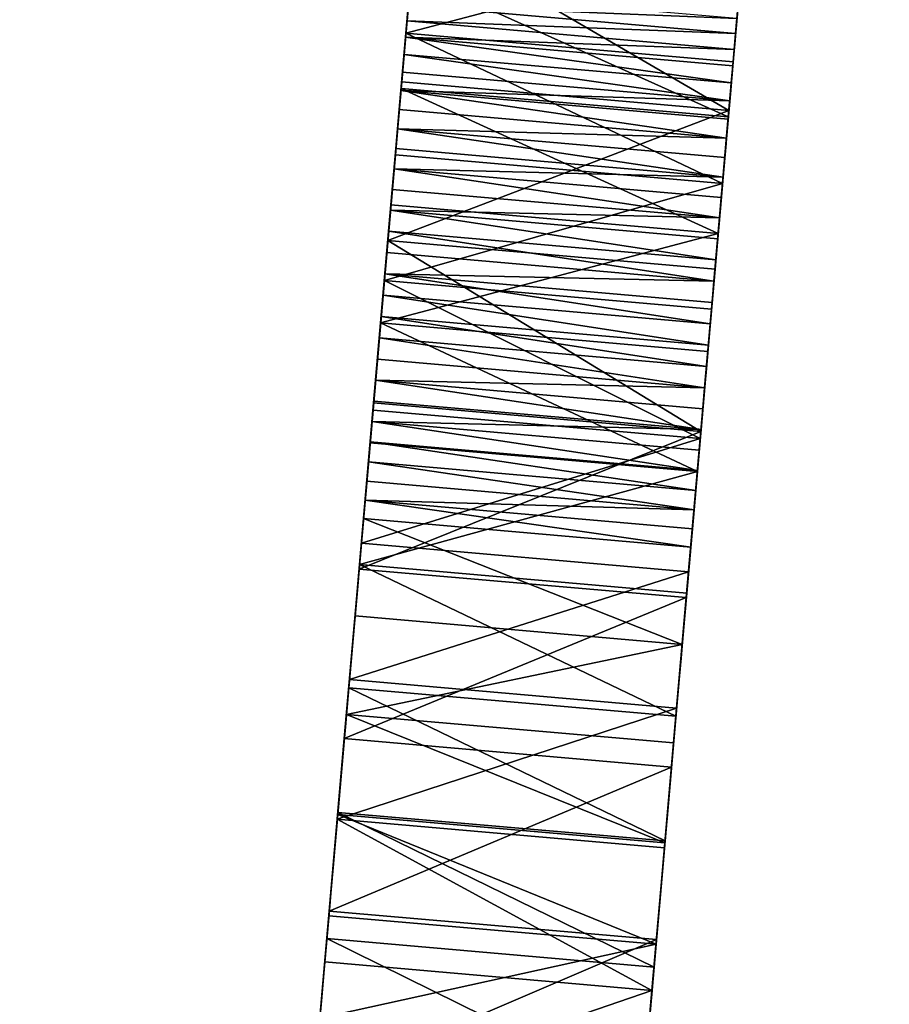
# Model space of a CAD drawing. Units: inches. Extents: x -0.4 to 59.6, y -4.7 to 26.8.
# Drawn here: x -0.4 to 3.7, y 11.8 to 16.5 of the extents above; entities that cross this region are included whole.
import ezdxf

# ---------------------------------------------------------------- set-up
doc = ezdxf.new("R2010")
doc.units = ezdxf.units.IN
doc.header["$MEASUREMENT"] = 0
doc.layers.get('0').update_dxf_attribs({"true_color": 0xffffff})
doc.layers.add('aluminium', color=36, linetype='Continuous', true_color=0x664400)

# ---------------------------------------------------------------- blocks, each defined once
blk = doc.blocks.new('Difference#1')
at = {"layer": 'aluminium', "color": 253, "true_color": 0xa2a1a6}
for p, q in [((0, 21.2424, 21.7138), (1.5625, 21.2424, 21.7138)), ((0, 21.1671, 21.6447), (1.5625, 21.1671, 21.6447)), ((0, 21.1082, 18.1282), (1.5625, 21.1082, 18.1282)), ((0, 21.0884, 21.5795), (1.5625, 21.0884, 21.5795)), ((0, 21.0065, 21.5184), (1.5625, 21.0065, 21.5184)), ((0, 20.9216, 21.4615), (1.5625, 20.9216, 21.4615)), ((0, 20.8754, 13.0337), (1.5625, 20.8754, 13.0337)), ((0, 20.8442, 14.5553), (1.5625, 20.8442, 14.5553)), ((0, 20.8339, 21.4091), (1.5625, 20.8339, 21.4091)), ((0, 20.7436, 21.3612), (1.5625, 20.7436, 21.3612)), ((0, 20.651, 21.318), (1.5625, 20.651, 21.318)), ((0, 20.5563, 21.2796), (1.5625, 20.5563, 21.2796)), ((0, 20.5266, 18.6408), (1.5625, 20.5266, 18.6408)), ((0, 20.4598, 21.2461), (1.5625, 20.4598, 21.2461)), ((0, 20.3617, 21.2175), (1.5625, 20.3617, 21.2175)), ((0, 20.2884, 14.8887), (1.5625, 20.2884, 14.8887)), ((0, 20.2623, 21.194), (1.5625, 20.2623, 21.194)), ((0, 20.1617, 21.1756), (1.5625, 20.1617, 21.1756)), ((0, 20.1179, 13.5194), (1.5625, 20.1179, 13.5194)), ((0, 20.0604, 21.1623), (1.5625, 20.0604, 21.1623)), ((0, 19.9585, 21.1543), (1.5625, 19.9585, 21.1543)), ((0, 19.9262, 19.1313), (1.5625, 19.9262, 19.1313)), ((0, 19.8564, 21.1514), (1.5625, 19.8564, 21.1514)), ((0, 19.7542, 21.1538), (1.5625, 19.7542, 21.1538)), ((0, 19.7239, 15.2071), (1.5625, 19.7239, 15.2071)), ((0, 19.6523, 21.1614), (1.5625, 19.6523, 21.1614)), ((0, 19.5509, 21.1742), (1.5625, 19.5509, 21.1742)), ((0, 19.4503, 21.1922), (1.5625, 19.4503, 21.1922)), ((0, 19.3508, 21.2152), (1.5625, 19.3508, 21.2152)), ((0, 19.3419, 13.975), (1.5625, 19.3419, 13.975)), ((0, 19.3078, 19.5989), (1.5625, 19.3078, 19.5989)), ((0, 19.2526, 21.2434), (1.5625, 19.2526, 21.2434)), ((0, 19.1559, 21.2765), (1.5625, 19.1559, 21.2765)), ((0, 19.151, 15.5103), (1.5625, 19.151, 15.5103)), ((0, 19.061, 21.3145), (1.5625, 19.061, 21.3145)), ((0, 18.9682, 21.3572), (1.5625, 18.9682, 21.3572)), ((0, 18.8777, 21.4047), (1.5625, 18.8777, 21.4047)), ((0, 18.7898, 21.4568), (1.5625, 18.7898, 21.4568)), ((0, 18.6724, 20.043), (1.5625, 18.6724, 20.043)), ((0, 18.5702, 15.7979), (1.5625, 18.5702, 15.7979)), ((0, 18.5486, 14.3998), (1.5625, 18.5486, 14.3998)), ((0, 18.3255, 21.7382), (1.5625, 18.3255, 21.7382)), ((0, 18.0208, 20.4631), (1.5625, 18.0208, 20.4631)), ((0, 17.9818, 16.0699), (1.5625, 17.9818, 16.0699)), ((0, 17.8544, 22.0081), (1.5625, 17.8544, 22.0081)), ((0, 17.7392, 14.7932), (1.5625, 17.7392, 14.7932)), ((0, 17.3864, 16.326), (1.5625, 17.3864, 16.326)), ((0, 17.3768, 22.2663), (1.5625, 17.3768, 22.2663)), ((0, 17.3539, 20.8584), (1.5625, 17.3539, 20.8584)), ((0, 16.9151, 15.1546), (1.5625, 16.9151, 15.1546)), ((0, 16.893, 22.5127), (1.5625, 16.893, 22.5127)), ((0, 16.7844, 16.566), (1.5625, 16.7844, 16.566)), ((0, 16.6727, 21.2285), (1.5625, 16.6727, 21.2285))]:
    blk.add_line(p, q, dxfattribs=at)
at = {"layer": 'aluminium', "color": 253, "true_color": 0xa2a1a6, "extrusion": (1, 5.79304e-17, -1.57019e-16)}
for centre in [(8.1161, -6.0335), (8.1161, -6.0335, 1.5625)]:
    blk.add_arc(centre, 22.9424, 20.25092, 101.15997, dxfattribs=at)
at = {"layer": 'aluminium', "color": 253, "true_color": 0xa2a1a6, "extrusion": (1, 8.6257e-17, -1.7628e-16)}
for centre in [(7.1345, 2.8595), (7.1345, 2.8595, 1.5625)]:
    blk.add_arc(centre, 20.6977, 26.07336, 103.33741, dxfattribs=at)
at = {"layer": 'aluminium', "color": 253, "true_color": 0xa2a1a6, "extrusion": (1, 6.08877e-16, 2.29784e-16)}
for centre in [(8.1426, -5.9864), (8.1426, -5.9864, 1.5625)]:
    blk.add_arc(centre, 24.1514, 45.96843, 101.32576, dxfattribs=at)
at = {"layer": 'aluminium', "color": 253, "true_color": 0xa2a1a6, "extrusion": (-1, -1.21726e-17, -4.06292e-17)}
for centre in [(-19.8519, 23.1515), (-19.8519, 23.1515, -1.5625)]:
    blk.add_arc(centre, 2, 196.6783, 302.0764, dxfattribs=at)
at = {"layer": 'aluminium', "color": 253, "true_color": 0xa2a1a6, "extrusion": (1, 2.64849e-16, -1.65006e-16)}
for centre in [(7.1189, 2.7239), (7.1189, 2.7239, 1.5625)]:
    blk.add_arc(centre, 22.071, 58.0763, 108.81691, dxfattribs=at)
at = {"layer": 'aluminium', "color": 253, "true_color": 0xa2a1a6}
mesh = blk.add_polyface(dxfattribs=at)
corners = [(0, 22.0408, 23.5123), (0, 22.0112, 21.9969), (0, 21.9512, 23.2003), (0, 22.024, 22.094), (0, 22.0615, 22.1844), (0, 22.1289, 23.8247), (0, 22.121, 22.2621), (0, 22.1987, 22.3217), (0, 22.2155, 24.1376), (0, 22.2892, 22.3592), (0, 22.3007, 24.4508), (0, 20.5266, 18.6408), (0, 20.5563, 21.2796), (0, 21.1082, 18.1282), (0, 20.651, 21.318), (0, 20.7436, 21.3612), (0, 20.8339, 21.4091), (0, 20.9216, 21.4615), (0, 21.0065, 21.5184), (0, 21.0884, 21.5795), (0, 21.1671, 21.6447), (0, 21.6702, 17.5942), (0, 21.2424, 21.7138), (0, 21.314, 21.7867), (0, 21.3818, 21.8632), (0, 21.4456, 21.943), (0, 21.5052, 22.026), (0, 21.5605, 22.1119), (0, 21.6114, 22.2005), (0, 21.6577, 22.2916), (0, 21.6992, 22.385), (0, 22.2118, 17.0395), (0, 21.736, 22.4804), (0, 21.7678, 22.5775), (0, 21.8602, 22.8886), (0, 22.024, 21.8999), (0, 22.0615, 21.8094), (0, 22.121, 21.7318), (0, 22.1987, 21.6722), (0, 22.2892, 21.6347), (0, 22.4415, 19.2955), (0, 20.8754, 13.0337), (0, 20.8442, 14.5553), (0, 21.3909, 14.207), (0, 21.6133, 12.5187), (0, 21.928, 13.8442), (0, 22.3305, 11.9751), (0, 22.3104, 13.5707)]
mesh.append_faces([[corners[k] for k in face] for face in [(0, 1, 2), (1, 0, 3), (3, 0, 4), (4, 5, 6), (6, 5, 7), (7, 8, 9), (11, 12, 13), (13, 20, 21), (21, 30, 31), (41, 43, 44), (44, 45, 46)]], dxfattribs={"vtx0": -1, "vtx1": -1, "color": 253})
mesh.append_faces([[corners[k] for k in face] for face in [(31, 2, 1), (31, 39, 40)]], dxfattribs={"vtx0": -1, "vtx1": -1, "vtx2": -1, "color": 253})
mesh.append_faces([[corners[k] for k in face] for face in [(4, 0, 5), (7, 5, 8), (9, 8, 10), (13, 12, 14), (13, 14, 15), (13, 15, 16), (13, 16, 17), (13, 17, 18), (13, 18, 19), (13, 19, 20), (21, 20, 22), (21, 22, 23), (21, 23, 24), (21, 24, 25), (21, 25, 26), (21, 26, 27), (21, 27, 28), (21, 28, 29), (21, 29, 30), (31, 30, 32), (31, 32, 33), (31, 33, 34), (31, 34, 2), (31, 1, 35), (31, 35, 36), (31, 36, 37), (31, 37, 38), (31, 38, 39), (41, 42, 43), (44, 43, 45), (46, 45, 47)]], dxfattribs={"vtx0": -1, "vtx2": -1, "color": 253})
mesh = blk.add_polyface(dxfattribs=at)
corners = [(1.5625, 20.8442, 14.5553), (1.5625, 20.8754, 13.0337), (1.5625, 21.3909, 14.207), (1.5625, 21.6133, 12.5187), (1.5625, 21.928, 13.8442), (1.5625, 22.3305, 11.9751), (1.5625, 22.3104, 13.5707), (1.5625, 22.4552, 13.4672), (1.5625, 20.5563, 21.2796), (1.5625, 20.5266, 18.6408), (1.5625, 21.1082, 18.1282), (1.5625, 20.651, 21.318), (1.5625, 20.7436, 21.3612), (1.5625, 20.8339, 21.4091), (1.5625, 20.9216, 21.4615), (1.5625, 21.0065, 21.5184), (1.5625, 21.0884, 21.5795), (1.5625, 21.1671, 21.6447), (1.5625, 21.6702, 17.5942), (1.5625, 21.2424, 21.7138), (1.5625, 21.314, 21.7867), (1.5625, 21.3818, 21.8632), (1.5625, 21.4456, 21.943), (1.5625, 21.5052, 22.026), (1.5625, 21.5605, 22.1119), (1.5625, 21.6114, 22.2005), (1.5625, 21.6577, 22.2916), (1.5625, 21.6992, 22.385), (1.5625, 22.2118, 17.0395), (1.5625, 21.736, 22.4804), (1.5625, 21.7678, 22.5775), (1.5625, 21.8602, 22.8886), (1.5625, 21.9512, 23.2003), (1.5625, 22.0408, 23.5123), (1.5625, 22.1289, 23.8247), (1.5625, 22.2155, 24.1376), (1.5625, 22.4415, 19.2955), (1.5625, 22.4459, 19.2371), (1.5625, 22.4388, 19.3541), (1.5625, 22.3007, 24.4508), (1.5625, 22.4379, 19.4127), (1.5625, 22.3844, 24.7645)]
mesh.append_faces([[corners[k] for k in face] for face in [(0, 1, 2), (2, 3, 4), (4, 5, 6), (6, 5, 7), (8, 10, 11), (11, 10, 12), (12, 10, 13), (13, 10, 14), (14, 10, 15), (15, 10, 16), (16, 10, 17), (17, 18, 19), (19, 18, 20), (20, 18, 21), (21, 18, 22), (22, 18, 23), (23, 18, 24), (24, 18, 25), (25, 18, 26), (26, 18, 27), (27, 28, 29), (29, 28, 30), (30, 28, 31), (31, 28, 32), (32, 28, 33), (33, 28, 34), (34, 28, 35), (36, 28, 37), (35, 38, 39), (39, 40, 41)]], dxfattribs={"vtx0": -1, "vtx1": -1, "color": 253})
mesh.append_faces([[corners[k] for k in face] for face in [(35, 28, 36)]], dxfattribs={"vtx0": -1, "vtx1": -1, "vtx2": -1, "color": 253})
mesh.append_faces([[corners[k] for k in face] for face in [(2, 1, 3), (4, 3, 5), (8, 9, 10), (17, 10, 18), (27, 18, 28), (35, 36, 38), (39, 38, 40)]], dxfattribs={"vtx0": -1, "vtx2": -1, "color": 253})
mesh = blk.add_polyface(dxfattribs=at)
corners = [(1.5625, 21.6702, 17.5942), (0, 21.1082, 18.1282), (0, 21.6702, 17.5942), (1.5625, 21.1082, 18.1282)]
mesh.append_faces([[corners[k] for k in face] for face in [(0, 1, 2), (1, 0, 3)]], dxfattribs={"vtx0": -1, "color": 253})
mesh = blk.add_polyface(dxfattribs=at)
corners = [(0, 21.6133, 12.5187), (1.5625, 20.8754, 13.0337), (0, 20.8754, 13.0337), (1.5625, 21.6133, 12.5187)]
mesh.append_faces([[corners[k] for k in face] for face in [(0, 1, 2), (1, 0, 3)]], dxfattribs={"vtx0": -1, "color": 253})
mesh = blk.add_polyface(dxfattribs=at)
corners = [(1.5625, 20.8442, 14.5553), (0, 21.3909, 14.207), (0, 20.8442, 14.5553), (1.5625, 21.3909, 14.207)]
mesh.append_faces([[corners[k] for k in face] for face in [(0, 1, 2), (1, 0, 3)]], dxfattribs={"vtx0": -1, "color": 253})
mesh = blk.add_polyface(dxfattribs=at)
corners = [(1.5625, 21.314, 21.7867), (0, 21.2424, 21.7138), (1.5625, 21.2424, 21.7138), (0, 21.314, 21.7867)]
mesh.append_faces([[corners[k] for k in face] for face in [(0, 1, 2), (1, 0, 3)]], dxfattribs={"vtx0": -1, "color": 253})
mesh = blk.add_polyface(dxfattribs=at)
corners = [(0, 21.1671, 21.6447), (1.5625, 21.2424, 21.7138), (0, 21.2424, 21.7138), (1.5625, 21.1671, 21.6447)]
mesh.append_faces([[corners[k] for k in face] for face in [(0, 1, 2), (1, 0, 3)]], dxfattribs={"vtx0": -1, "color": 253})
mesh = blk.add_polyface(dxfattribs=at)
corners = [(0, 21.0884, 21.5795), (1.5625, 21.1671, 21.6447), (0, 21.1671, 21.6447), (1.5625, 21.0884, 21.5795)]
mesh.append_faces([[corners[k] for k in face] for face in [(0, 1, 2), (1, 0, 3)]], dxfattribs={"vtx0": -1, "color": 253})
mesh = blk.add_polyface(dxfattribs=at)
corners = [(0, 21.1082, 18.1282), (1.5625, 20.5266, 18.6408), (0, 20.5266, 18.6408), (1.5625, 21.1082, 18.1282)]
mesh.append_faces([[corners[k] for k in face] for face in [(0, 1, 2), (1, 0, 3)]], dxfattribs={"vtx0": -1, "color": 253})
mesh = blk.add_polyface(dxfattribs=at)
corners = [(1.5625, 21.0065, 21.5184), (0, 21.0884, 21.5795), (0, 21.0065, 21.5184), (1.5625, 21.0884, 21.5795)]
mesh.append_faces([[corners[k] for k in face] for face in [(0, 1, 2), (1, 0, 3)]], dxfattribs={"vtx0": -1, "color": 253})
mesh = blk.add_polyface(dxfattribs=at)
corners = [(1.5625, 20.9216, 21.4615), (0, 21.0065, 21.5184), (0, 20.9216, 21.4615), (1.5625, 21.0065, 21.5184)]
mesh.append_faces([[corners[k] for k in face] for face in [(0, 1, 2), (1, 0, 3)]], dxfattribs={"vtx0": -1, "color": 253})
mesh = blk.add_polyface(dxfattribs=at)
corners = [(0, 20.8339, 21.4091), (1.5625, 20.9216, 21.4615), (0, 20.9216, 21.4615), (1.5625, 20.8339, 21.4091)]
mesh.append_faces([[corners[k] for k in face] for face in [(0, 1, 2), (1, 0, 3)]], dxfattribs={"vtx0": -1, "color": 253})
mesh = blk.add_polyface(dxfattribs=at)
corners = [(1.5625, 20.8754, 13.0337), (0, 20.1179, 13.5194), (0, 20.8754, 13.0337), (1.5625, 20.1179, 13.5194)]
mesh.append_faces([[corners[k] for k in face] for face in [(0, 1, 2), (1, 0, 3)]], dxfattribs={"vtx0": -1, "color": 253})
mesh = blk.add_polyface(dxfattribs=at)
corners = [(0, 15.9781, 21.5728), (0, 16.4033, 22.7471), (0, 16.6727, 21.2285), (0, 16.893, 22.5127), (0, 17.3539, 20.8584), (0, 17.3768, 22.2663), (0, 18.0208, 20.4631), (0, 17.8544, 22.0081), (0, 18.3255, 21.7382), (0, 18.6724, 20.043), (0, 18.7898, 21.4568), (0, 19.3078, 19.5989), (0, 18.8777, 21.4047), (0, 18.9682, 21.3572), (0, 19.061, 21.3145), (0, 19.1559, 21.2765), (0, 19.2526, 21.2434), (0, 19.3508, 21.2152), (0, 19.9262, 19.1313), (0, 19.4503, 21.1922), (0, 19.5509, 21.1742), (0, 19.6523, 21.1614), (0, 19.7542, 21.1538), (0, 19.8564, 21.1514), (0, 19.9585, 21.1543), (0, 20.5266, 18.6408), (0, 20.0604, 21.1623), (0, 20.1617, 21.1756), (0, 20.2623, 21.194), (0, 20.3617, 21.2175), (0, 20.4598, 21.2461), (0, 20.5563, 21.2796), (0, 16.0774, 15.4833), (0, 16.0857, 16.1854), (0, 16.9151, 15.1546), (0, 16.1761, 16.7898), (0, 16.7844, 16.566), (0, 17.3864, 16.326), (0, 17.7392, 14.7932), (0, 17.9818, 16.0699), (0, 18.5486, 14.3998), (0, 18.5702, 15.7979), (0, 19.3419, 13.975), (0, 19.151, 15.5103), (0, 19.7239, 15.2071), (0, 20.1179, 13.5194), (0, 20.2884, 14.8887), (0, 20.8754, 13.0337), (0, 20.8442, 14.5553)]
mesh.append_faces([[corners[k] for k in face] for face in [(0, 1, 2), (2, 3, 4), (4, 5, 6), (6, 8, 9), (9, 10, 11), (11, 17, 18), (18, 24, 25), (32, 33, 34), (34, 37, 38), (38, 39, 40), (40, 41, 42), (42, 44, 45), (45, 46, 47)]], dxfattribs={"vtx0": -1, "vtx1": -1, "color": 253})
mesh.append_faces([[corners[k] for k in face] for face in [(34, 33, 35)]], dxfattribs={"vtx0": -1, "vtx1": -1, "vtx2": -1, "color": 253})
mesh.append_faces([[corners[k] for k in face] for face in [(2, 1, 3), (4, 3, 5), (6, 5, 7), (6, 7, 8), (9, 8, 10), (11, 10, 12), (11, 12, 13), (11, 13, 14), (11, 14, 15), (11, 15, 16), (11, 16, 17), (18, 17, 19), (18, 19, 20), (18, 20, 21), (18, 21, 22), (18, 22, 23), (18, 23, 24), (25, 24, 26), (25, 26, 27), (25, 27, 28), (25, 28, 29), (25, 29, 30), (25, 30, 31), (34, 35, 36), (34, 36, 37), (38, 37, 39), (40, 39, 41), (42, 41, 43), (42, 43, 44), (45, 44, 46), (47, 46, 48)]], dxfattribs={"vtx0": -1, "vtx2": -1, "color": 253})
mesh = blk.add_polyface(dxfattribs=at)
corners = [(1.5625, 17.3864, 16.326), (1.5625, 16.9151, 15.1546), (1.5625, 17.7392, 14.7932), (1.5625, 17.9818, 16.0699), (1.5625, 18.5486, 14.3998), (1.5625, 18.5702, 15.7979), (1.5625, 19.3419, 13.975), (1.5625, 19.151, 15.5103), (1.5625, 19.7239, 15.2071), (1.5625, 20.1179, 13.5194), (1.5625, 20.2884, 14.8887), (1.5625, 20.8754, 13.0337), (1.5625, 20.8442, 14.5553), (1.5625, 16.893, 22.5127), (1.5625, 17.3539, 20.8584), (1.5625, 17.3768, 22.2663), (1.5625, 18.0208, 20.4631), (1.5625, 17.8544, 22.0081), (1.5625, 18.3255, 21.7382), (1.5625, 18.6724, 20.043), (1.5625, 18.7898, 21.4568), (1.5625, 19.3078, 19.5989), (1.5625, 18.8777, 21.4047), (1.5625, 18.9682, 21.3572), (1.5625, 19.061, 21.3145), (1.5625, 19.1559, 21.2765), (1.5625, 19.2526, 21.2434), (1.5625, 19.3508, 21.2152), (1.5625, 19.9262, 19.1313), (1.5625, 19.4503, 21.1922), (1.5625, 19.5509, 21.1742), (1.5625, 19.6523, 21.1614), (1.5625, 19.7542, 21.1538), (1.5625, 19.8564, 21.1514), (1.5625, 19.9585, 21.1543), (1.5625, 20.5266, 18.6408), (1.5625, 20.0604, 21.1623), (1.5625, 20.1617, 21.1756), (1.5625, 20.2623, 21.194), (1.5625, 20.3617, 21.2175), (1.5625, 20.4598, 21.2461), (1.5625, 20.5563, 21.2796)]
mesh.append_faces([[corners[k] for k in face] for face in [(0, 2, 3), (3, 4, 5), (5, 6, 7), (7, 6, 8), (8, 9, 10), (10, 11, 12), (13, 14, 15), (15, 16, 17), (17, 16, 18), (18, 19, 20), (20, 21, 22), (22, 21, 23), (23, 21, 24), (24, 21, 25), (25, 21, 26), (26, 21, 27), (27, 28, 29), (29, 28, 30), (30, 28, 31), (31, 28, 32), (32, 28, 33), (33, 28, 34), (34, 35, 36), (36, 35, 37), (37, 35, 38), (38, 35, 39), (39, 35, 40), (40, 35, 41)]], dxfattribs={"vtx0": -1, "vtx1": -1, "color": 253})
mesh.append_faces([[corners[k] for k in face] for face in [(0, 1, 2), (3, 2, 4), (5, 4, 6), (8, 6, 9), (10, 9, 11), (15, 14, 16), (18, 16, 19), (20, 19, 21), (27, 21, 28), (34, 28, 35)]], dxfattribs={"vtx0": -1, "vtx2": -1, "color": 253})
mesh = blk.add_polyface(dxfattribs=at)
corners = [(1.5625, 20.2884, 14.8887), (0, 20.8442, 14.5553), (0, 20.2884, 14.8887), (1.5625, 20.8442, 14.5553)]
mesh.append_faces([[corners[k] for k in face] for face in [(0, 1, 2), (1, 0, 3)]], dxfattribs={"vtx0": -1, "color": 253})
mesh = blk.add_polyface(dxfattribs=at)
corners = [(1.5625, 20.7436, 21.3612), (0, 20.8339, 21.4091), (0, 20.7436, 21.3612), (1.5625, 20.8339, 21.4091)]
mesh.append_faces([[corners[k] for k in face] for face in [(0, 1, 2), (1, 0, 3)]], dxfattribs={"vtx0": -1, "color": 253})
mesh = blk.add_polyface(dxfattribs=at)
corners = [(0, 20.651, 21.318), (1.5625, 20.7436, 21.3612), (0, 20.7436, 21.3612), (1.5625, 20.651, 21.318)]
mesh.append_faces([[corners[k] for k in face] for face in [(0, 1, 2), (1, 0, 3)]], dxfattribs={"vtx0": -1, "color": 253})
mesh = blk.add_polyface(dxfattribs=at)
corners = [(1.5625, 20.5563, 21.2796), (0, 20.651, 21.318), (0, 20.5563, 21.2796), (1.5625, 20.651, 21.318)]
mesh.append_faces([[corners[k] for k in face] for face in [(0, 1, 2), (1, 0, 3)]], dxfattribs={"vtx0": -1, "color": 253})
mesh = blk.add_polyface(dxfattribs=at)
corners = [(0, 20.4598, 21.2461), (1.5625, 20.5563, 21.2796), (0, 20.5563, 21.2796), (1.5625, 20.4598, 21.2461)]
mesh.append_faces([[corners[k] for k in face] for face in [(0, 1, 2), (1, 0, 3)]], dxfattribs={"vtx0": -1, "color": 253})
mesh = blk.add_polyface(dxfattribs=at)
corners = [(1.5625, 20.5266, 18.6408), (0, 19.9262, 19.1313), (0, 20.5266, 18.6408), (1.5625, 19.9262, 19.1313)]
mesh.append_faces([[corners[k] for k in face] for face in [(0, 1, 2), (1, 0, 3)]], dxfattribs={"vtx0": -1, "color": 253})
mesh = blk.add_polyface(dxfattribs=at)
corners = [(1.5625, 20.3617, 21.2175), (0, 20.4598, 21.2461), (0, 20.3617, 21.2175), (1.5625, 20.4598, 21.2461)]
mesh.append_faces([[corners[k] for k in face] for face in [(0, 1, 2), (1, 0, 3)]], dxfattribs={"vtx0": -1, "color": 253})
mesh = blk.add_polyface(dxfattribs=at)
corners = [(0, 20.2623, 21.194), (1.5625, 20.3617, 21.2175), (0, 20.3617, 21.2175), (1.5625, 20.2623, 21.194)]
mesh.append_faces([[corners[k] for k in face] for face in [(0, 1, 2), (1, 0, 3)]], dxfattribs={"vtx0": -1, "color": 253})
mesh = blk.add_polyface(dxfattribs=at)
corners = [(0, 19.7239, 15.2071), (1.5625, 20.2884, 14.8887), (0, 20.2884, 14.8887), (1.5625, 19.7239, 15.2071)]
mesh.append_faces([[corners[k] for k in face] for face in [(0, 1, 2), (1, 0, 3)]], dxfattribs={"vtx0": -1, "color": 253})
mesh = blk.add_polyface(dxfattribs=at)
corners = [(1.5625, 20.1617, 21.1756), (0, 20.2623, 21.194), (0, 20.1617, 21.1756), (1.5625, 20.2623, 21.194)]
mesh.append_faces([[corners[k] for k in face] for face in [(0, 1, 2), (1, 0, 3)]], dxfattribs={"vtx0": -1, "color": 253})
mesh = blk.add_polyface(dxfattribs=at)
corners = [(1.5625, 20.0604, 21.1623), (0, 20.1617, 21.1756), (0, 20.0604, 21.1623), (1.5625, 20.1617, 21.1756)]
mesh.append_faces([[corners[k] for k in face] for face in [(0, 1, 2), (1, 0, 3)]], dxfattribs={"vtx0": -1, "color": 253})
mesh = blk.add_polyface(dxfattribs=at)
corners = [(0, 20.1179, 13.5194), (1.5625, 19.3419, 13.975), (0, 19.3419, 13.975), (1.5625, 20.1179, 13.5194)]
mesh.append_faces([[corners[k] for k in face] for face in [(0, 1, 2), (1, 0, 3)]], dxfattribs={"vtx0": -1, "color": 253})
mesh = blk.add_polyface(dxfattribs=at)
corners = [(0, 19.9585, 21.1543), (1.5625, 20.0604, 21.1623), (0, 20.0604, 21.1623), (1.5625, 19.9585, 21.1543)]
mesh.append_faces([[corners[k] for k in face] for face in [(0, 1, 2), (1, 0, 3)]], dxfattribs={"vtx0": -1, "color": 253})
mesh = blk.add_polyface(dxfattribs=at)
corners = [(1.5625, 19.8564, 21.1514), (0, 19.9585, 21.1543), (0, 19.8564, 21.1514), (1.5625, 19.9585, 21.1543)]
mesh.append_faces([[corners[k] for k in face] for face in [(0, 1, 2), (1, 0, 3)]], dxfattribs={"vtx0": -1, "color": 253})
mesh = blk.add_polyface(dxfattribs=at)
corners = [(0, 19.9262, 19.1313), (1.5625, 19.3078, 19.5989), (0, 19.3078, 19.5989), (1.5625, 19.9262, 19.1313)]
mesh.append_faces([[corners[k] for k in face] for face in [(0, 1, 2), (1, 0, 3)]], dxfattribs={"vtx0": -1, "color": 253})
mesh = blk.add_polyface(dxfattribs=at)
corners = [(1.5625, 19.7542, 21.1538), (0, 19.8564, 21.1514), (0, 19.7542, 21.1538), (1.5625, 19.8564, 21.1514)]
mesh.append_faces([[corners[k] for k in face] for face in [(0, 1, 2), (1, 0, 3)]], dxfattribs={"vtx0": -1, "color": 253})
mesh = blk.add_polyface(dxfattribs=at)
corners = [(1.5625, 19.6523, 21.1614), (0, 19.7542, 21.1538), (0, 19.6523, 21.1614), (1.5625, 19.7542, 21.1538)]
mesh.append_faces([[corners[k] for k in face] for face in [(0, 1, 2), (1, 0, 3)]], dxfattribs={"vtx0": -1, "color": 253})
mesh = blk.add_polyface(dxfattribs=at)
corners = [(1.5625, 19.151, 15.5103), (0, 19.7239, 15.2071), (0, 19.151, 15.5103), (1.5625, 19.7239, 15.2071)]
mesh.append_faces([[corners[k] for k in face] for face in [(0, 1, 2), (1, 0, 3)]], dxfattribs={"vtx0": -1, "color": 253})
mesh = blk.add_polyface(dxfattribs=at)
corners = [(1.5625, 19.5509, 21.1742), (0, 19.6523, 21.1614), (0, 19.5509, 21.1742), (1.5625, 19.6523, 21.1614)]
mesh.append_faces([[corners[k] for k in face] for face in [(0, 1, 2), (1, 0, 3)]], dxfattribs={"vtx0": -1, "color": 253})
mesh = blk.add_polyface(dxfattribs=at)
corners = [(0, 19.4503, 21.1922), (1.5625, 19.5509, 21.1742), (0, 19.5509, 21.1742), (1.5625, 19.4503, 21.1922)]
mesh.append_faces([[corners[k] for k in face] for face in [(0, 1, 2), (1, 0, 3)]], dxfattribs={"vtx0": -1, "color": 253})
mesh = blk.add_polyface(dxfattribs=at)
corners = [(1.5625, 19.3508, 21.2152), (0, 19.4503, 21.1922), (0, 19.3508, 21.2152), (1.5625, 19.4503, 21.1922)]
mesh.append_faces([[corners[k] for k in face] for face in [(0, 1, 2), (1, 0, 3)]], dxfattribs={"vtx0": -1, "color": 253})
mesh = blk.add_polyface(dxfattribs=at)
corners = [(0, 19.2526, 21.2434), (1.5625, 19.3508, 21.2152), (0, 19.3508, 21.2152), (1.5625, 19.2526, 21.2434)]
mesh.append_faces([[corners[k] for k in face] for face in [(0, 1, 2), (1, 0, 3)]], dxfattribs={"vtx0": -1, "color": 253})
mesh = blk.add_polyface(dxfattribs=at)
corners = [(1.5625, 19.3419, 13.975), (0, 18.5486, 14.3998), (0, 19.3419, 13.975), (1.5625, 18.5486, 14.3998)]
mesh.append_faces([[corners[k] for k in face] for face in [(0, 1, 2), (1, 0, 3)]], dxfattribs={"vtx0": -1, "color": 253})
mesh = blk.add_polyface(dxfattribs=at)
corners = [(1.5625, 19.3078, 19.5989), (0, 18.6724, 20.043), (0, 19.3078, 19.5989), (1.5625, 18.6724, 20.043)]
mesh.append_faces([[corners[k] for k in face] for face in [(0, 1, 2), (1, 0, 3)]], dxfattribs={"vtx0": -1, "color": 253})
mesh = blk.add_polyface(dxfattribs=at)
corners = [(1.5625, 19.1559, 21.2765), (0, 19.2526, 21.2434), (0, 19.1559, 21.2765), (1.5625, 19.2526, 21.2434)]
mesh.append_faces([[corners[k] for k in face] for face in [(0, 1, 2), (1, 0, 3)]], dxfattribs={"vtx0": -1, "color": 253})
mesh = blk.add_polyface(dxfattribs=at)
corners = [(1.5625, 19.061, 21.3145), (0, 19.1559, 21.2765), (0, 19.061, 21.3145), (1.5625, 19.1559, 21.2765)]
mesh.append_faces([[corners[k] for k in face] for face in [(0, 1, 2), (1, 0, 3)]], dxfattribs={"vtx0": -1, "color": 253})
mesh = blk.add_polyface(dxfattribs=at)
corners = [(0, 18.5702, 15.7979), (1.5625, 19.151, 15.5103), (0, 19.151, 15.5103), (1.5625, 18.5702, 15.7979)]
mesh.append_faces([[corners[k] for k in face] for face in [(0, 1, 2), (1, 0, 3)]], dxfattribs={"vtx0": -1, "color": 253})
mesh = blk.add_polyface(dxfattribs=at)
corners = [(1.5625, 18.9682, 21.3572), (0, 19.061, 21.3145), (0, 18.9682, 21.3572), (1.5625, 19.061, 21.3145)]
mesh.append_faces([[corners[k] for k in face] for face in [(0, 1, 2), (1, 0, 3)]], dxfattribs={"vtx0": -1, "color": 253})
mesh = blk.add_polyface(dxfattribs=at)
corners = [(0, 18.8777, 21.4047), (1.5625, 18.9682, 21.3572), (0, 18.9682, 21.3572), (1.5625, 18.8777, 21.4047)]
mesh.append_faces([[corners[k] for k in face] for face in [(0, 1, 2), (1, 0, 3)]], dxfattribs={"vtx0": -1, "color": 253})
mesh = blk.add_polyface(dxfattribs=at)
corners = [(1.5625, 18.7898, 21.4568), (0, 18.8777, 21.4047), (0, 18.7898, 21.4568), (1.5625, 18.8777, 21.4047)]
mesh.append_faces([[corners[k] for k in face] for face in [(0, 1, 2), (1, 0, 3)]], dxfattribs={"vtx0": -1, "color": 253})
mesh = blk.add_polyface(dxfattribs=at)
corners = [(1.5625, 18.3255, 21.7382), (0, 18.7898, 21.4568), (0, 18.3255, 21.7382), (1.5625, 18.7898, 21.4568)]
mesh.append_faces([[corners[k] for k in face] for face in [(0, 1, 2), (1, 0, 3)]], dxfattribs={"vtx0": -1, "color": 253})
mesh = blk.add_polyface(dxfattribs=at)
corners = [(1.5625, 18.6724, 20.043), (0, 18.0208, 20.4631), (0, 18.6724, 20.043), (1.5625, 18.0208, 20.4631)]
mesh.append_faces([[corners[k] for k in face] for face in [(0, 1, 2), (1, 0, 3)]], dxfattribs={"vtx0": -1, "color": 253})
mesh = blk.add_polyface(dxfattribs=at)
corners = [(1.5625, 17.9818, 16.0699), (0, 18.5702, 15.7979), (0, 17.9818, 16.0699), (1.5625, 18.5702, 15.7979)]
mesh.append_faces([[corners[k] for k in face] for face in [(0, 1, 2), (1, 0, 3)]], dxfattribs={"vtx0": -1, "color": 253})
mesh = blk.add_polyface(dxfattribs=at)
corners = [(1.5625, 18.5486, 14.3998), (0, 17.7392, 14.7932), (0, 18.5486, 14.3998), (1.5625, 17.7392, 14.7932)]
mesh.append_faces([[corners[k] for k in face] for face in [(0, 1, 2), (1, 0, 3)]], dxfattribs={"vtx0": -1, "color": 253})
mesh = blk.add_polyface(dxfattribs=at)
corners = [(0, 17.8544, 22.0081), (1.5625, 18.3255, 21.7382), (0, 18.3255, 21.7382), (1.5625, 17.8544, 22.0081)]
mesh.append_faces([[corners[k] for k in face] for face in [(0, 1, 2), (1, 0, 3)]], dxfattribs={"vtx0": -1, "color": 253})
mesh = blk.add_polyface(dxfattribs=at)
corners = [(1.5625, 18.0208, 20.4631), (0, 17.3539, 20.8584), (0, 18.0208, 20.4631), (1.5625, 17.3539, 20.8584)]
mesh.append_faces([[corners[k] for k in face] for face in [(0, 1, 2), (1, 0, 3)]], dxfattribs={"vtx0": -1, "color": 253})
mesh = blk.add_polyface(dxfattribs=at)
corners = [(1.5625, 17.3864, 16.326), (0, 17.9818, 16.0699), (0, 17.3864, 16.326), (1.5625, 17.9818, 16.0699)]
mesh.append_faces([[corners[k] for k in face] for face in [(0, 1, 2), (1, 0, 3)]], dxfattribs={"vtx0": -1, "color": 253})
mesh = blk.add_polyface(dxfattribs=at)
corners = [(1.5625, 17.3768, 22.2663), (0, 17.8544, 22.0081), (0, 17.3768, 22.2663), (1.5625, 17.8544, 22.0081)]
mesh.append_faces([[corners[k] for k in face] for face in [(0, 1, 2), (1, 0, 3)]], dxfattribs={"vtx0": -1, "color": 253})
mesh = blk.add_polyface(dxfattribs=at)
corners = [(1.5625, 17.7392, 14.7932), (0, 16.9151, 15.1546), (0, 17.7392, 14.7932), (1.5625, 16.9151, 15.1546)]
mesh.append_faces([[corners[k] for k in face] for face in [(0, 1, 2), (1, 0, 3)]], dxfattribs={"vtx0": -1, "color": 253})
mesh = blk.add_polyface(dxfattribs=at)
corners = [(1.5625, 16.7844, 16.566), (0, 17.3864, 16.326), (0, 16.7844, 16.566), (1.5625, 17.3864, 16.326)]
mesh.append_faces([[corners[k] for k in face] for face in [(0, 1, 2), (1, 0, 3)]], dxfattribs={"vtx0": -1, "color": 253})
mesh = blk.add_polyface(dxfattribs=at)
corners = [(1.5625, 11.139, 17.9784), (1.5625, 10.8405, 16.7466), (1.5625, 11.7317, 16.6223), (1.5625, 11.781, 17.8894), (1.5625, 12.6174, 16.4631), (1.5625, 12.4204, 17.7832), (1.5625, 13.0567, 17.6598), (1.5625, 13.4962, 16.2692), (1.5625, 13.6894, 17.5194), (1.5625, 14.3666, 16.0411), (1.5625, 14.2534, 17.3783), (1.5625, 14.3182, 17.3621), (1.5625, 14.9426, 17.188), (1.5625, 15.2275, 15.779), (1.5625, 15.562, 16.9972), (1.5625, 16.0774, 15.4833), (1.5625, 16.1761, 16.7898), (1.5625, 16.9151, 15.1546), (1.5625, 16.7844, 16.566), (1.5625, 17.3864, 16.326), (1.5625, 11.2477, 24.4053), (1.5625, 10.825, 23.2256), (1.5625, 11.5851, 23.0731), (1.5625, 11.7797, 24.2972), (1.5625, 12.339, 22.8923), (1.5625, 12.309, 24.176), (1.5625, 12.8351, 24.0419), (1.5625, 13.0855, 22.6833), (1.5625, 13.3577, 23.8948), (1.5625, 13.8238, 22.4465), (1.5625, 13.8766, 23.735), (1.5625, 14.5526, 22.1823), (1.5625, 14.3913, 23.5624), (1.5625, 14.9017, 23.3772), (1.5625, 15.271, 21.8909), (1.5625, 15.4073, 23.1795), (1.5625, 15.9781, 21.5728), (1.5625, 15.908, 22.9694), (1.5625, 16.4033, 22.7471), (1.5625, 16.6727, 21.2285), (1.5625, 16.893, 22.5127), (1.5625, 17.3539, 20.8584)]
mesh.append_faces([[corners[k] for k in face] for face in [(0, 2, 3), (3, 4, 5), (5, 4, 6), (6, 7, 8), (8, 9, 10), (10, 9, 11), (11, 9, 12), (12, 13, 14), (14, 15, 16), (16, 17, 18), (18, 17, 19), (20, 22, 23), (23, 24, 25), (25, 24, 26), (26, 27, 28), (28, 29, 30), (30, 31, 32), (32, 31, 33), (33, 34, 35), (35, 36, 37), (37, 36, 38), (38, 39, 40)]], dxfattribs={"vtx0": -1, "vtx1": -1, "color": 253})
mesh.append_faces([[corners[k] for k in face] for face in [(0, 1, 2), (3, 2, 4), (6, 4, 7), (8, 7, 9), (12, 9, 13), (14, 13, 15), (16, 15, 17), (20, 21, 22), (23, 22, 24), (26, 24, 27), (28, 27, 29), (30, 29, 31), (33, 31, 34), (35, 34, 36), (38, 36, 39), (40, 39, 41)]], dxfattribs={"vtx0": -1, "vtx2": -1, "color": 253})
mesh = blk.add_polyface(dxfattribs=at)
corners = [(1.5625, 16.893, 22.5127), (0, 17.3768, 22.2663), (0, 16.893, 22.5127), (1.5625, 17.3768, 22.2663)]
mesh.append_faces([[corners[k] for k in face] for face in [(0, 1, 2), (1, 0, 3)]], dxfattribs={"vtx0": -1, "color": 253})
mesh = blk.add_polyface(dxfattribs=at)
corners = [(0, 17.3539, 20.8584), (1.5625, 16.6727, 21.2285), (0, 16.6727, 21.2285), (1.5625, 17.3539, 20.8584)]
mesh.append_faces([[corners[k] for k in face] for face in [(0, 1, 2), (1, 0, 3)]], dxfattribs={"vtx0": -1, "color": 253})
mesh = blk.add_polyface(dxfattribs=at)
corners = [(1.5625, 16.9151, 15.1546), (0, 16.0774, 15.4833), (0, 16.9151, 15.1546), (1.5625, 16.0774, 15.4833)]
mesh.append_faces([[corners[k] for k in face] for face in [(0, 1, 2), (1, 0, 3)]], dxfattribs={"vtx0": -1, "color": 253})
mesh = blk.add_polyface(dxfattribs=at)
corners = [(0, 16.4033, 22.7471), (1.5625, 16.893, 22.5127), (0, 16.893, 22.5127), (1.5625, 16.4033, 22.7471)]
mesh.append_faces([[corners[k] for k in face] for face in [(0, 1, 2), (1, 0, 3)]], dxfattribs={"vtx0": -1, "color": 253})
mesh = blk.add_polyface(dxfattribs=at)
corners = [(1.5625, 16.1761, 16.7898), (0, 16.7844, 16.566), (0, 16.1761, 16.7898), (1.5625, 16.7844, 16.566)]
mesh.append_faces([[corners[k] for k in face] for face in [(0, 1, 2), (1, 0, 3)]], dxfattribs={"vtx0": -1, "color": 253})
mesh = blk.add_polyface(dxfattribs=at)
corners = [(1.5625, 16.6727, 21.2285), (0, 15.9781, 21.5728), (0, 16.6727, 21.2285), (1.5625, 15.9781, 21.5728)]
mesh.append_faces([[corners[k] for k in face] for face in [(0, 1, 2), (1, 0, 3)]], dxfattribs={"vtx0": -1, "color": 253})

msp = doc.modelspace()

# ---------------------------------------------------------------- block references
at = {"rotation": 355.0052523516051}
msp.add_blockref('Difference#1', (-0.3986, -4.5608), dxfattribs=at)

doc.saveas('drawing.dxf')
